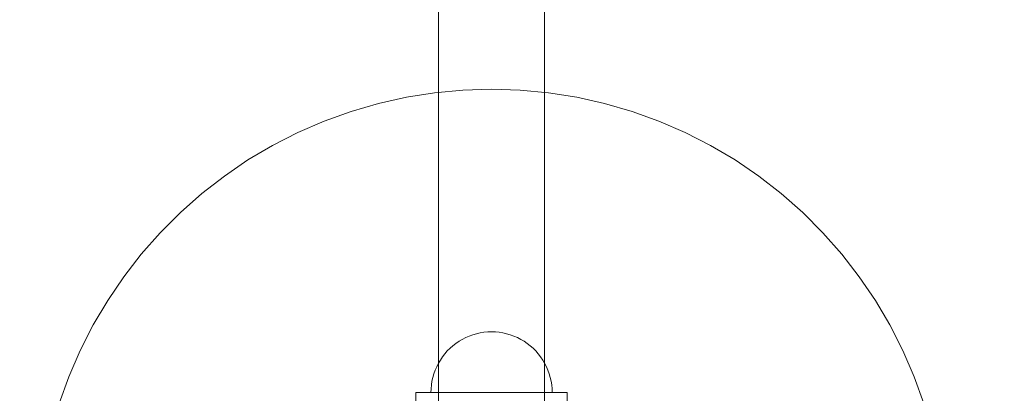
# Model space of a CAD drawing. Units: millimetres. Extents: x -389 to 6786, y 2607 to 8311.
# Drawn here: x 4090 to 4415, y 5815 to 5939 of the extents above; entities that cross this region are included whole.
import ezdxf

# ---------------------------------------------------------------- set-up
doc = ezdxf.new("R2010")
doc.units = ezdxf.units.MM
doc.header["$MEASUREMENT"] = 0
doc.layers.add('STREFA', color=7, linetype='Continuous')
doc.layers.add('STREFA_Nr_pióra__7', color=7, linetype='Continuous', lineweight=18)
doc.layers.add('ZESTAW_Nr_pióra__7', color=7, linetype='Continuous', lineweight=18)
doc.styles.add('GENERATED_STYLE_1', font='txt')
doc.dimstyles.new('GENERATED_STYLE__2', dxfattribs={"dimtxt": 150, "dimasz": 91.78744, "dimexe": 0.18, "dimexo": 300, "dimgap": 0.09, "dimtad": 0, "dimdec": 0, "dimlfac": 0.1, "dimzin": 0, "dimdsep": 46, "dimtxsty": 'GENERATED_STYLE_1', "dimblk": 'ARROWHEAD_5', "dimblk1": 'ARROWHEAD_5', "dimblk2": 'ARROWHEAD_5', "dimcen": 0.09, "dimclrd": 7, "dimclre": 7, "dimclrt": 7, "dimazin": 0, "dimtfac": 1, "dimtdec": 4, "dimtmove": 0, "dimatfit": 3, "dimfxl": 0, "dimtolj": 1, "dimtzin": 0, "dimarcsym": 0})

# ---------------------------------------------------------------- blocks, each defined once
blk = doc.blocks.new('*D3')
at = {"layer": 'STREFA', "linetype": 'Continuous', "lineweight": 0, "true_color": 0x000000}
for points in [[(6695.06, 8310.64), (6670.06, 8217.34), (6720.06, 8217.34)], [(6695.06, 2951.1), (6720.06, 3044.4), (6670.06, 3044.4)]]:
    blk.add_hatch(color=18, dxfattribs=at).paths.add_polyline_path(points)
at = {"layer": 'STREFA_Nr_pióra__7', "linetype": 'Continuous'}
for p, q in [((6785.64, 8310.64), (4545.75, 8310.64)), ((6695.06, 8310.64), (6670.06, 8217.34)), ((6695.06, 8310.64), (6720.06, 8217.34)), ((6720.06, 8217.34), (6670.06, 8217.34)), ((6695.06, 5825.65), (6695.06, 8217.34)), ((6695.06, 3044.4), (6695.06, 5436.09)), ((6695.06, 2951.1), (6670.06, 3044.4)), ((6670.06, 3044.4), (6720.06, 3044.4)), ((6695.06, 2951.1), (6720.06, 3044.4)), ((6785.64, 2951.1), (2096.24, 2951.1))]:
    blk.add_line(p, q, dxfattribs=at)
at = {"layer": 'STREFA_Nr_pióra__7', "insert": (6770.06, 5460.13), "char_height": 150, "attachment_point": 7, "rotation": 90, "style": 'GENERATED_STYLE_1'}
blk.add_mtext('\\A1;{\\fArial|b0|i0|c238|p38;536}', dxfattribs=at)
blk = doc.blocks.new('ARROWHEAD_5')
at = {"color": 0, "linetype": 'Continuous', "lineweight": 0}
blk.add_line((0, 0), (-1, 0), dxfattribs=at)
blk.add_solid([(-1, 0.2679), (0, 0), (-1, -0.2679), (-1, 0.2679)], dxfattribs=at)
blk = doc.blocks.new('*D5')
at = {"layer": 'STREFA', "linetype": 'Continuous', "lineweight": 0, "true_color": 0x000000}
for points in [[(5002.3, 6810.64), (4977.3, 6717.34), (5027.3, 6717.34)], [(5002.3, 4720.64), (5027.3, 4813.95), (4977.3, 4813.95)]]:
    blk.add_hatch(color=18, dxfattribs=at).paths.add_polyline_path(points)
at = {"layer": 'STREFA_Nr_pióra__7', "linetype": 'Continuous'}
for p, q in [((5092.88, 6810.64), (4911.72, 6810.64)), ((5002.3, 6810.64), (4977.3, 6717.34)), ((5002.3, 6810.64), (5027.3, 6717.34)), ((5027.3, 6717.34), (4977.3, 6717.34)), ((5002.3, 5960.42), (5002.3, 6717.34)), ((5002.3, 4813.95), (5002.3, 5570.87)), ((5002.3, 4720.64), (4977.3, 4813.95)), ((4977.3, 4813.95), (5027.3, 4813.95)), ((5002.3, 4720.64), (5027.3, 4813.95)), ((5092.88, 4720.64), (4911.72, 4720.64))]:
    blk.add_line(p, q, dxfattribs=at)
at = {"layer": 'STREFA_Nr_pióra__7', "insert": (5077.3, 5594.9), "char_height": 150, "attachment_point": 7, "rotation": 90, "style": 'GENERATED_STYLE_1'}
blk.add_mtext('\\A1;{\\fArial|b0|i0|c238|p38;209}', dxfattribs=at)

msp = doc.modelspace()

# ---------------------------------------------------------------- linework, layer by layer
at = {"layer": 'ZESTAW_Nr_pióra__7', "linetype": 'Continuous'}
for p, q in [((4228.22, 6720.64), (4228.22, 5810.64)), ((4263.22, 6720.64), (4263.22, 5810.64)), ((4217.62, 5912.99), (4226.92, 5914.46)), ((4226.92, 5914.46), (4236.31, 5915.35)), ((4236.31, 5915.35), (4245.72, 5915.64)), ((4245.72, 5915.64), (4255.14, 5915.35)), ((4255.14, 5915.35), (4264.52, 5914.46)), ((4264.52, 5914.46), (4273.83, 5912.99)), ((4199.37, 5908.3), (4208.42, 5910.93)), ((4208.42, 5910.93), (4217.62, 5912.99)), ((4273.83, 5912.99), (4283.03, 5910.93)), ((4283.03, 5910.93), (4292.08, 5908.3)), ((4190.5, 5905.11), (4199.37, 5908.3)), ((4292.08, 5908.3), (4300.94, 5905.11)), ((4181.86, 5901.37), (4190.5, 5905.11)), ((4300.94, 5905.11), (4309.59, 5901.37)), ((4173.46, 5897.09), (4181.86, 5901.37)), ((4309.59, 5901.37), (4317.99, 5897.09)), ((4165.35, 5892.29), (4173.46, 5897.09)), ((4317.99, 5897.09), (4326.1, 5892.29)), ((4157.56, 5887), (4165.35, 5892.29)), ((4326.1, 5892.29), (4333.89, 5887)), ((4150.11, 5881.22), (4157.56, 5887)), ((4333.89, 5887), (4341.34, 5881.22)), ((4143.04, 5874.99), (4150.11, 5881.22)), ((4341.34, 5881.22), (4348.41, 5874.99)), ((4136.38, 5868.33), (4143.04, 5874.99)), ((4348.41, 5874.99), (4355.07, 5868.33)), ((4130.15, 5861.26), (4136.38, 5868.33)), ((4355.07, 5868.33), (4361.3, 5861.26)), ((4124.37, 5853.81), (4130.15, 5861.26)), ((4361.3, 5861.26), (4367.08, 5853.81)), ((4119.07, 5846.02), (4124.37, 5853.81)), ((4367.08, 5853.81), (4372.37, 5846.02)), ((4114.28, 5837.91), (4119.07, 5846.02)), ((4372.37, 5846.02), (4377.17, 5837.91)), ((4110, 5829.51), (4114.28, 5837.91)), ((4241.98, 5835.29), (4240.75, 5835.02)), ((4241.98, 5835.29), (4240.75, 5835.02)), ((4243.22, 5835.49), (4241.98, 5835.29)), ((4243.22, 5835.49), (4241.98, 5835.29)), ((4244.47, 5835.6), (4243.22, 5835.49)), ((4244.47, 5835.6), (4243.22, 5835.49)), ((4245.72, 5835.64), (4244.47, 5835.6)), ((4245.72, 5835.64), (4244.47, 5835.6)), ((4245.72, 5835.64), (4246.98, 5835.6)), ((4245.72, 5835.64), (4246.98, 5835.6)), ((4246.98, 5835.6), (4248.23, 5835.49)), ((4246.98, 5835.6), (4248.23, 5835.49)), ((4248.23, 5835.49), (4249.47, 5835.29)), ((4248.23, 5835.49), (4249.47, 5835.29)), ((4249.47, 5835.29), (4250.7, 5835.02)), ((4249.47, 5835.29), (4250.7, 5835.02)), ((4377.17, 5837.91), (4381.45, 5829.51)), ((4235.01, 5832.53), (4233.97, 5831.82)), ((4235.01, 5832.53), (4233.97, 5831.82)), ((4236.09, 5833.17), (4235.01, 5832.53)), ((4236.09, 5833.17), (4235.01, 5832.53)), ((4237.21, 5833.74), (4236.09, 5833.17)), ((4237.21, 5833.74), (4236.09, 5833.17)), ((4238.36, 5834.24), (4237.21, 5833.74)), ((4238.36, 5834.24), (4237.21, 5833.74)), ((4239.54, 5834.67), (4238.36, 5834.24)), ((4239.54, 5834.67), (4238.36, 5834.24)), ((4240.75, 5835.02), (4239.54, 5834.67)), ((4240.75, 5835.02), (4239.54, 5834.67)), ((4250.7, 5835.02), (4251.9, 5834.67)), ((4250.7, 5835.02), (4251.9, 5834.67)), ((4251.9, 5834.67), (4253.09, 5834.24)), ((4251.9, 5834.67), (4253.09, 5834.24)), ((4253.09, 5834.24), (4254.24, 5833.74)), ((4253.09, 5834.24), (4254.24, 5833.74)), ((4254.24, 5833.74), (4255.36, 5833.17)), ((4254.24, 5833.74), (4255.36, 5833.17)), ((4255.36, 5833.17), (4256.44, 5832.53)), ((4255.36, 5833.17), (4256.44, 5832.53)), ((4256.44, 5832.53), (4257.48, 5831.82)), ((4256.44, 5832.53), (4257.48, 5831.82)), ((4106.26, 5820.86), (4110, 5829.51)), ((4231.14, 5829.34), (4230.31, 5828.39)), ((4231.14, 5829.34), (4230.31, 5828.39)), ((4232.03, 5830.22), (4231.14, 5829.34)), ((4232.03, 5830.22), (4231.14, 5829.34)), ((4232.98, 5831.05), (4232.03, 5830.22)), ((4232.98, 5831.05), (4232.03, 5830.22)), ((4233.97, 5831.82), (4232.98, 5831.05)), ((4233.97, 5831.82), (4232.98, 5831.05)), ((4257.48, 5831.82), (4258.47, 5831.05)), ((4257.48, 5831.82), (4258.47, 5831.05)), ((4258.47, 5831.05), (4259.41, 5830.22)), ((4258.47, 5831.05), (4259.41, 5830.22)), ((4259.41, 5830.22), (4260.3, 5829.34)), ((4259.41, 5830.22), (4260.3, 5829.34)), ((4260.3, 5829.34), (4261.13, 5828.39)), ((4260.3, 5829.34), (4261.13, 5828.39)), ((4381.45, 5829.51), (4385.19, 5820.86)), ((4228.84, 5826.36), (4228.2, 5825.28)), ((4228.84, 5826.36), (4228.2, 5825.28)), ((4229.54, 5827.4), (4228.84, 5826.36)), ((4229.54, 5827.4), (4228.84, 5826.36)), ((4230.31, 5828.39), (4229.54, 5827.4)), ((4230.31, 5828.39), (4229.54, 5827.4)), ((4261.13, 5828.39), (4261.9, 5827.4)), ((4261.13, 5828.39), (4261.9, 5827.4)), ((4261.9, 5827.4), (4262.61, 5826.36)), ((4261.9, 5827.4), (4262.61, 5826.36)), ((4262.61, 5826.36), (4263.25, 5825.28)), ((4262.61, 5826.36), (4263.25, 5825.28)), ((4227.13, 5823.01), (4226.7, 5821.82)), ((4227.13, 5823.01), (4226.7, 5821.82)), ((4227.63, 5824.16), (4227.13, 5823.01)), ((4227.63, 5824.16), (4227.13, 5823.01)), ((4228.2, 5825.28), (4227.63, 5824.16)), ((4228.2, 5825.28), (4227.63, 5824.16)), ((4263.25, 5825.28), (4263.82, 5824.16)), ((4263.25, 5825.28), (4263.82, 5824.16)), ((4263.82, 5824.16), (4264.32, 5823.01)), ((4263.82, 5824.16), (4264.32, 5823.01)), ((4264.32, 5823.01), (4264.74, 5821.82)), ((4264.32, 5823.01), (4264.74, 5821.82)), ((4103.07, 5812), (4106.26, 5820.86)), ((4226.08, 5819.39), (4225.88, 5818.15)), ((4226.08, 5819.39), (4225.88, 5818.15)), ((4226.35, 5820.62), (4226.08, 5819.39)), ((4226.35, 5820.62), (4226.08, 5819.39)), ((4226.7, 5821.82), (4226.35, 5820.62)), ((4226.7, 5821.82), (4226.35, 5820.62)), ((4264.74, 5821.82), (4265.1, 5820.62)), ((4264.74, 5821.82), (4265.1, 5820.62)), ((4265.1, 5820.62), (4265.37, 5819.39)), ((4265.1, 5820.62), (4265.37, 5819.39)), ((4265.37, 5819.39), (4265.57, 5818.15)), ((4265.37, 5819.39), (4265.57, 5818.15)), ((4385.19, 5820.86), (4388.38, 5812)), ((4220.72, 5815.64), (4270.72, 5815.64)), ((4220.72, 5810.64), (4220.72, 5815.64)), ((4225.76, 5816.9), (4225.72, 5815.64)), ((4225.76, 5816.9), (4225.72, 5815.64)), ((4225.76, 5815.64), (4225.72, 5815.64)), ((4225.76, 5815.64), (4225.72, 5815.64)), ((4225.88, 5818.15), (4225.76, 5816.9)), ((4225.88, 5818.15), (4225.76, 5816.9)), ((4225.88, 5815.64), (4225.76, 5815.64)), ((4225.88, 5815.64), (4225.76, 5815.64)), ((4226.08, 5815.64), (4225.88, 5815.64)), ((4226.08, 5815.64), (4225.88, 5815.64)), ((4226.35, 5815.64), (4226.08, 5815.64)), ((4226.35, 5815.64), (4226.08, 5815.64)), ((4226.7, 5815.64), (4226.35, 5815.64)), ((4226.7, 5815.64), (4226.35, 5815.64)), ((4227.13, 5815.64), (4226.7, 5815.64)), ((4227.13, 5815.64), (4226.7, 5815.64)), ((4227.63, 5815.64), (4227.13, 5815.64)), ((4227.63, 5815.64), (4227.13, 5815.64)), ((4228.2, 5815.64), (4227.63, 5815.64)), ((4228.2, 5815.64), (4227.63, 5815.64)), ((4228.84, 5815.64), (4228.2, 5815.64)), ((4228.84, 5815.64), (4228.2, 5815.64)), ((4229.54, 5815.64), (4228.84, 5815.64)), ((4229.54, 5815.64), (4228.84, 5815.64)), ((4230.31, 5815.64), (4229.54, 5815.64)), ((4230.31, 5815.64), (4229.54, 5815.64)), ((4231.14, 5815.64), (4230.31, 5815.64)), ((4231.14, 5815.64), (4230.31, 5815.64)), ((4232.03, 5815.64), (4231.14, 5815.64)), ((4232.03, 5815.64), (4231.14, 5815.64)), ((4232.98, 5815.64), (4232.03, 5815.64)), ((4232.98, 5815.64), (4232.03, 5815.64)), ((4233.97, 5815.64), (4232.98, 5815.64)), ((4233.97, 5815.64), (4232.98, 5815.64)), ((4235.01, 5815.64), (4233.97, 5815.64)), ((4235.01, 5815.64), (4233.97, 5815.64)), ((4236.09, 5815.64), (4235.01, 5815.64)), ((4236.09, 5815.64), (4235.01, 5815.64)), ((4237.21, 5815.64), (4236.09, 5815.64)), ((4237.21, 5815.64), (4236.09, 5815.64)), ((4238.36, 5815.64), (4237.21, 5815.64)), ((4238.36, 5815.64), (4237.21, 5815.64)), ((4239.54, 5815.64), (4238.36, 5815.64)), ((4239.54, 5815.64), (4238.36, 5815.64)), ((4240.75, 5815.64), (4239.54, 5815.64)), ((4240.75, 5815.64), (4239.54, 5815.64)), ((4241.98, 5815.64), (4240.75, 5815.64)), ((4241.98, 5815.64), (4240.75, 5815.64)), ((4243.22, 5815.64), (4241.98, 5815.64)), ((4243.22, 5815.64), (4241.98, 5815.64)), ((4244.47, 5815.64), (4243.22, 5815.64)), ((4244.47, 5815.64), (4243.22, 5815.64)), ((4245.72, 5815.64), (4244.47, 5815.64)), ((4245.72, 5815.64), (4244.47, 5815.64)), ((4246.98, 5815.64), (4245.72, 5815.64)), ((4246.98, 5815.64), (4245.72, 5815.64)), ((4248.23, 5815.64), (4246.98, 5815.64)), ((4248.23, 5815.64), (4246.98, 5815.64)), ((4249.47, 5815.64), (4248.23, 5815.64)), ((4249.47, 5815.64), (4248.23, 5815.64)), ((4250.7, 5815.64), (4249.47, 5815.64)), ((4250.7, 5815.64), (4249.47, 5815.64)), ((4251.9, 5815.64), (4250.7, 5815.64)), ((4251.9, 5815.64), (4250.7, 5815.64)), ((4253.09, 5815.64), (4251.9, 5815.64)), ((4253.09, 5815.64), (4251.9, 5815.64)), ((4254.24, 5815.64), (4253.09, 5815.64)), ((4254.24, 5815.64), (4253.09, 5815.64)), ((4255.36, 5815.64), (4254.24, 5815.64)), ((4255.36, 5815.64), (4254.24, 5815.64)), ((4256.44, 5815.64), (4255.36, 5815.64)), ((4256.44, 5815.64), (4255.36, 5815.64)), ((4257.48, 5815.64), (4256.44, 5815.64)), ((4257.48, 5815.64), (4256.44, 5815.64)), ((4258.47, 5815.64), (4257.48, 5815.64)), ((4258.47, 5815.64), (4257.48, 5815.64)), ((4259.41, 5815.64), (4258.47, 5815.64)), ((4259.41, 5815.64), (4258.47, 5815.64)), ((4260.3, 5815.64), (4259.41, 5815.64)), ((4260.3, 5815.64), (4259.41, 5815.64)), ((4261.13, 5815.64), (4260.3, 5815.64)), ((4261.13, 5815.64), (4260.3, 5815.64)), ((4261.9, 5815.64), (4261.13, 5815.64)), ((4261.9, 5815.64), (4261.13, 5815.64)), ((4262.61, 5815.64), (4261.9, 5815.64)), ((4262.61, 5815.64), (4261.9, 5815.64)), ((4263.25, 5815.64), (4262.61, 5815.64)), ((4263.25, 5815.64), (4262.61, 5815.64)), ((4263.82, 5815.64), (4263.25, 5815.64)), ((4263.82, 5815.64), (4263.25, 5815.64)), ((4264.32, 5815.64), (4263.82, 5815.64)), ((4264.32, 5815.64), (4263.82, 5815.64)), ((4264.74, 5815.64), (4264.32, 5815.64)), ((4264.74, 5815.64), (4264.32, 5815.64)), ((4265.1, 5815.64), (4264.74, 5815.64)), ((4265.1, 5815.64), (4264.74, 5815.64)), ((4265.37, 5815.64), (4265.1, 5815.64)), ((4265.37, 5815.64), (4265.1, 5815.64)), ((4265.57, 5815.64), (4265.37, 5815.64)), ((4265.57, 5815.64), (4265.37, 5815.64)), ((4265.57, 5818.15), (4265.68, 5816.9)), ((4265.57, 5818.15), (4265.68, 5816.9)), ((4265.68, 5815.64), (4265.57, 5815.64)), ((4265.68, 5815.64), (4265.57, 5815.64)), ((4265.68, 5816.9), (4265.72, 5815.64)), ((4265.68, 5816.9), (4265.72, 5815.64)), ((4265.72, 5815.64), (4265.68, 5815.64)), ((4265.72, 5815.64), (4265.68, 5815.64)), ((4270.72, 5815.64), (4270.72, 5810.64))]:
    msp.add_line(p, q, dxfattribs=at)

# ---------------------------------------------------------------- dimensions: what is measured, and where the dimension line sits
at = {"layer": 'STREFA', "linetype": 'Continuous'}
for base, p1, p2, picture, middle in [((6695.06, 8310.64), (1796.24, 2951.1), (4245.75, 8310.64), '*D3', (6695.06, 5630.87)), ((5002.3, 6810.64), (1800.72, 4720.64), (4290.72, 6810.64), '*D5', (5002.3, 5765.64))]:
    dim = msp.add_linear_dim(base=base, p1=p1, p2=p2, angle=90, dimstyle='GENERATED_STYLE__2', dxfattribs=at)
    dim.commit()
    dim.dimension.update_dxf_attribs({"geometry": picture, "text_midpoint": middle, "dimtype": 160, "text_rotation": 90})

doc.saveas('drawing.dxf')
